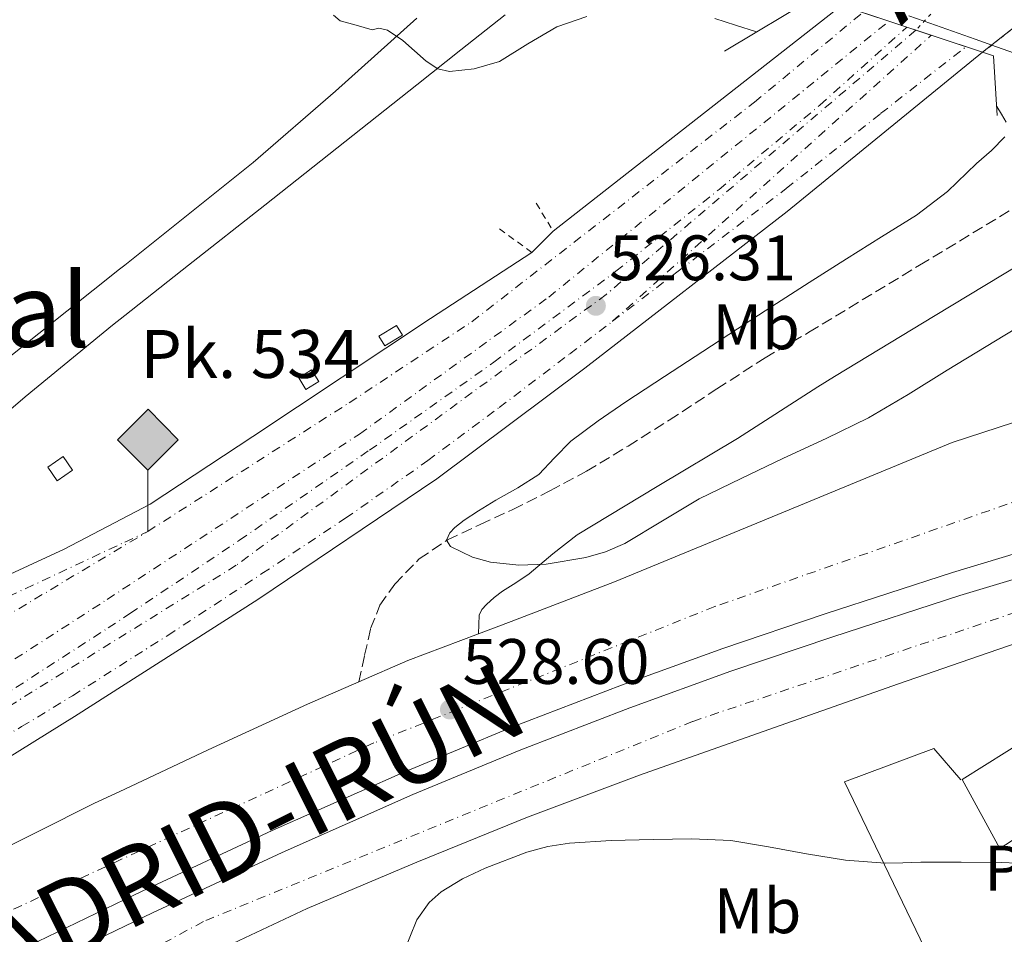
# Model space of a CAD drawing. Units: metres. Extents: x 566337 to 569776, y 4747259 to 4749606.
# Drawn here: x 566491 to 566645, y 4748176 to 4748319 of the extents above; entities that cross this region are included whole.
import ezdxf
from ezdxf.enums import TextEntityAlignment as Align

# ---------------------------------------------------------------- set-up
doc = ezdxf.new("R2010")
doc.units = ezdxf.units.M
doc.header["$MEASUREMENT"] = 0
for name, pattern in [('DGN Style 2', [1.7399219301090239, 1.043953158065414, -0.6959687720436097]), ('DGN Style 3', [2.435890702152634, 1.739921930109024, -0.6959687720436097]), ('DGN Style 4', [2.7856150101045474, 1.391937544087219, -0.6959687720436097, 0.001739921930109024, -0.6959687720436097]), ('DGN Style 5', [1.217945351076317, 0.5219765790327072, -0.6959687720436097])]:
    doc.linetypes.add(name, pattern=pattern)
for name, color, linetype, lineweight in [('Autopista', 135, 'Continuous', 0), ('autovía', 7, 'DGN Style 4', 0), ('Camino', 7, 'DGN Style 3', 0), ('Caseta-cabaña', 1, 'Continuous', 0), ('Cota de punto acotado terreno', 7, 'Continuous', 0), ('Curva de nivel intermedia', 30, 'Continuous', 0), ('Edificio', 1, 'Continuous', 13), ('Eje de carretera', 7, 'DGN Style 4', 0), ('Eje ferrocarril doble vía', 7, 'DGN Style 4', 0), ('Eje ferrocarril dos vías no visto', 7, 'DGN Style 5', 0), ('Etiqueta de uso rústico', 92, 'Continuous', 0), ('Ferrocarril trazado no visto', 7, 'DGN Style 5', 0), ('Ferrocarril vía ancha', 7, 'DGN Style 4', 0), ('Hito kilométrico ferrocarril', 7, 'Continuous', 0), ('Línea de asfalto', 7, 'Continuous', 13), ('Línea de pavimento', 1, 'Continuous', 0), ('Línea superior del balasto(superficie)', 7, 'Continuous', 0), ('Margen derecho', 7, 'Continuous', 0), ('Pavimento', 7, 'Continuous', 0), ('Pontón-alcantarilla (pasos de agua)', 1, 'DGN Style 2', 0), ('Puente', 1, 'Continuous', 0), ('Punto acotado terreno (símbolo)', 7, 'Continuous', 0), ('Texto de Línea de Ferrocarril', 7, 'Continuous', 0), ('Texto de Punto Kilométrico Ferrocarril', 7, 'Continuous', 0), ('Texto de Área (paraje) menor', 7, 'Continuous', 0), ('Traza Ferrocarril', 8, 'Continuous', 0), ('Traza Ferrocarril no vista', 8, 'Continuous', 0)]:
    doc.layers.add(name, color=color, linetype=linetype, lineweight=lineweight)
doc.styles.add('Style-Arial', font='arial.ttf')

# ---------------------------------------------------------------- blocks, each defined once
blk = doc.blocks.new('5PATER')
at = {"layer": 'Punto acotado terreno (símbolo)', "linetype": 'Continuous', "lineweight": 0}
h = blk.add_hatch(color=51, dxfattribs=at)
edge = h.paths.add_edge_path()
edge.add_ellipse((0, 0), major_axis=(-0.1095731443231308, -0.1110710700762829), ratio=0.9994222409660317, start_angle=0, end_angle=360)
blk = doc.blocks.new('5HITFE')
at = {"layer": 'Edificio', "linetype": 'Continuous', "lineweight": 0}
blk.add_hatch(color=2, dxfattribs=at).paths.add_polyline_path([(0, 0.9550000000000001), (-0.475, 1.43), (0, 1.905), (0.005, 1.91), (0.475, 1.43)])
at = {"layer": 'Edificio', "color": 4, "linetype": 'Continuous', "lineweight": 0}
blk.add_line((0, 0.9550000000000001), (-0.475, 1.43), dxfattribs=at)
at = {"layer": 'Edificio', "color": 7, "linetype": 'Continuous', "lineweight": 0}
blk.add_line((0, 0.9550000000000001), (0, 0), dxfattribs=at)
at = {"layer": 'Edificio', "color": 7, "linetype": 'Continuous', "lineweight": 0, "flags": 128}
blk.add_lwpolyline([(0, 0.9550000000000001), (0.475, 1.43), (0.005, 1.91), (0, 1.905), (-0.475, 1.43), (0, 0.9550000000000001)], close=True, dxfattribs=at)

msp = doc.modelspace()

# ---------------------------------------------------------------- linework, layer by layer
at = {"layer": 'Autopista', "color": 135, "linetype": 'Continuous', "lineweight": 0}
for points in [[(566485.3500000027, 4748187.590000001, 529.4900000000052), (566502.9800000016, 4748196.430000001, 529.3699999999953), (566507.8099999995, 4748198.710000001, 529.3399999999965), (566520.8299999972, 4748204.84, 529.25), (566536.3399999993, 4748211.980000001, 529.070000000007), (566544.339999999, 4748215.439999999, 528.9700000000012), (566552.0100000025, 4748218.76, 528.8800000000047), (566563.0499999997, 4748222.96, 528.8099999999977), (566568.1499999982, 4748224.9, 528.779999999999), (566584.2800000017, 4748231.050000002, 528.7200000000012), (566610.6599999992, 4748241.930000001, 528.679999999993), (566637.030000002, 4748252.810000001, 528.6399999999994), (566658.5700000002, 4748259.869999999, 527.8000000000029)], [(566657.0700000004, 4748238.550000001, 527.8300000000017), (566637.0599999988, 4748232.52, 528.0599999999977), (566617.1700000024, 4748226.08, 528.279999999999), (566601.22, 4748220.67, 528.429999999993), (566585.3799999993, 4748214.949999999, 528.5500000000029), (566568.2600000021, 4748208.349999999, 528.5399999999936), (566551.3099999983, 4748201.300000001, 528.5200000000041), (566530.8299999974, 4748192.210000001, 528.7299999999959), (566510.5199999985, 4748182.76, 528.9199999999983), (566507.8099999995, 4748181.460000002, 528.9199999999983), (566488.1299999988, 4748171.990000002, 528.929999999993)], [(566489.8000000007, 4748168.609999999, 528.929999999993), (566507.8099999995, 4748177.270000001, 528.9199999999983), (566512.1299999978, 4748179.350000001, 528.9199999999983), (566532.3899999998, 4748188.770000001, 528.7299999999959), (566552.8000000014, 4748197.83, 528.5200000000041), (566569.6599999992, 4748204.84, 528.5399999999936), (566586.7000000002, 4748211.410000001, 528.5500000000029), (566602.4699999995, 4748217.11, 528.429999999993), (566618.3599999994, 4748222.499999999, 528.279999999999), (566638.190000002, 4748228.91, 528.0599999999977), (566658.1299999999, 4748234.930000001, 527.8300000000017)], [(566653.670000003, 4748223.78, 526.8399999999965), (566641.1499999992, 4748219.449999998, 527.3999999999943), (566628.6299999999, 4748215.13, 527.9700000000012), (566608.3999999993, 4748208.009999999, 528.1499999999943), (566588.170000001, 4748200.890000001, 528.3399999999965), (566570.710000002, 4748194.32, 528.429999999993), (566553.4200000028, 4748187.290000001, 528.4799999999959), (566536.3000000013, 4748180.04, 528.6199999999953), (566519.4999999994, 4748172.140000001, 528.7599999999948), (566508.6299999999, 4748166.230000001, 528.7899999999936), (566507.8099999995, 4748165.75, 528.7899999999936), (566507.3999999982, 4748165.520000001, 528.779999999999), (566472.7399999973, 4748145.33, 529.8000000000029)]]:
    msp.add_polyline3d(points, dxfattribs=at)
at = {"layer": 'autovía', "color": 7, "linetype": 'DGN Style 4', "lineweight": 0}
for points in [[(566713.6490924843, 4748266.999682435, 532.7198999999965), (566599.9699999979, 4748227.220000001, 528.5399999999937), (566546.7100000001, 4748205.91, 528.7200000000012), (566472.5799999981, 4748171.699999999, 529.2700000000042), (566396.230000001, 4748128.180000001, 529.5899999999966), (566350.8099999976, 4748102.800000002, 529.8099999999977)], [(566473.1900000006, 4748152.74, 528.9600000000065), (566520.449999999, 4748178.189999999, 528.800000000003), (566596.5100000021, 4748209.279999999, 528.3699999999953), (566663.980000001, 4748232.070000002, 527.2100000000065), (566719.3591581801, 4748246.539780046, 526.5399999999937)]]:
    msp.add_polyline3d(points, dxfattribs=at)
at = {"layer": 'Camino', "color": 7, "linetype": 'DGN Style 3', "lineweight": 0}
msp.add_polyline3d([(566544.3399999986, 4748215.439999999, 528.9700000000012), (566545.2699999984, 4748219.61, 529.4600000000064), (566546.1999999982, 4748223.780000002, 529.9400000000024), (566547.6499999989, 4748227.400000002, 530.0399999999937), (566549.9800000001, 4748230.700000001, 529.9199999999984), (566553.7899999989, 4748234.65, 529.9400000000024), (566558.219999999, 4748237.640000002, 529.9499999999971), (566563.3199999997, 4748240.02, 530.0200000000041), (566568.4099999992, 4748242.390000001, 530.1600000000036), (566574.1999999983, 4748245.290000002, 530.4100000000036), (566579.9099999992, 4748248.360000002, 530.7200000000012), (566586.3999999979, 4748252.270000001, 531.1199999999953), (566592.8099999984, 4748256.310000001, 531.5399999999936), (566600.2800000006, 4748261.210000001, 532.0700000000071), (566607.7899999986, 4748266.040000001, 532.6100000000006), (566614.6499999984, 4748270.040000003, 533.1000000000058), (566631.9200000019, 4748280.51, 533.9600000000066), (566649.1799999997, 4748290.980000001, 534.8099999999977)], dxfattribs=at)
at = {"layer": 'Caseta-cabaña', "color": 1, "linetype": 'Continuous', "lineweight": 0, "flags": 128}
for points, elevation in [([(566551.1900000004, 4748269.58), (566548.4299999997, 4748267.92), (566547.5, 4748269.460000001), (566550.2599999999, 4748271.119999999), (566551.1900000004, 4748269.58)], 529.3399999999965), ([(566538.0999999996, 4748262.34), (566536.0999999996, 4748261.109999999), (566534.9800000004, 4748262.939999999), (566536.9800000004, 4748264.16), (566538.0999999996, 4748262.34)], 529.1199999999955)]:
    msp.add_lwpolyline(points, close=True, dxfattribs=dict(at, elevation=elevation))
for points, elevation in [([(566548.4299999997, 4748267.92), (566547.5, 4748269.460000001), (566550.2599999999, 4748271.119999999), (566551.1900000004, 4748269.58), (566548.4299999997, 4748267.92)], 529.3399999999965), ([(566536.0999999996, 4748261.109999999), (566534.9800000004, 4748262.939999999), (566536.9800000004, 4748264.16), (566538.0999999996, 4748262.34), (566536.0999999996, 4748261.109999999)], 529.1199999999955)]:
    msp.add_lwpolyline(points, dxfattribs=dict(at, elevation=elevation))
at = {"layer": 'Caseta-cabaña', "color": 1, "linetype": 'Continuous', "lineweight": 0}
msp.add_polyline3d([(566499.6500000004, 4748248.51, 526.8300000000017), (566497.2400000002, 4748246.859999999, 527.2700000000041), (566495.7800000003, 4748248.980000001, 527.2700000000041), (566498.2000000002, 4748250.640000001, 526.8300000000017)], close=True, dxfattribs=at)
msp.add_polyline3d([(566497.2400000002, 4748246.859999999, 527.2700000000041), (566495.7800000003, 4748248.980000001, 527.2700000000041), (566498.2000000002, 4748250.640000001, 526.8300000000017), (566499.6500000004, 4748248.51, 526.8300000000017), (566497.2400000002, 4748246.859999999, 527.2700000000041)], dxfattribs=at)
at = {"layer": 'Curva de nivel intermedia', "color": 30, "linetype": 'Continuous', "lineweight": 0, "flags": 128}
for points, elevation in [([(566540.4100000013, 4748319.560000001), (566541.4500000007, 4748318.689999999), (566543.9600000008, 4748318), (566546.4599999997, 4748317.31), (566547.47, 4748317.569999999), (566548.8400000002, 4748317.23), (566551.2400000008, 4748315.609999998), (566554.8600000017, 4748312.390000001), (566556.6900000002, 4748311.199999999), (566558.5300000019, 4748310.77), (566562.3800000009, 4748311.17), (566566.3200000017, 4748312.359999998), (566570.7600000006, 4748315.119999999), (566575.2700000012, 4748317.730000001), (566579.9900000019, 4748319.349999999)], 530.0000000000002), ([(566599.9400000009, 4748319.06), (566603.1600000019, 4748318.029999999), (566606.4499999997, 4748316.970000001)], 530.0000000000002), ([(566643.9699999995, 4748305.309999999), (566644.7000000004, 4748304.100000001), (566645.4600000004, 4748302.869999998)], 530.0000000000002), ([(566645.2600000014, 4748300.57), (566643.1700000016, 4748298.439999999), (566640.8200000002, 4748296.390000001), (566636.3000000007, 4748292.01), (566631.4700000003, 4748288.359999999), (566625.9900000021, 4748284.939999999), (566620.5100000014, 4748281.520000001), (566614.6900000009, 4748277.820000002), (566608.8800000016, 4748274.079999999), (566603.4900000005, 4748270.57), (566598.1000000014, 4748267.060000001), (566592.0900000009, 4748263.140000001), (566586.0800000007, 4748259.199999999), (566581.7199999997, 4748256.2), (566577.4600000017, 4748253.039999999), (566574.9300000014, 4748250.46), (566572.4600000016, 4748247.809999999), (566569.2000000004, 4748245.76), (566565.7800000006, 4748243.83), (566563.0700000017, 4748242.140000001), (566560.8099999996, 4748240.679999999), (566559.35, 4748239.55), (566558.5499999998, 4748238.720000001), (566558.0500000013, 4748237.560000001), (566558.7000000018, 4748236.579999999), (566562.1200000016, 4748234.91), (566564.9400000002, 4748234.149999999), (566569.3300000001, 4748233.66), (566573.6300000006, 4748233.84), (566579.820000002, 4748234.869999999), (566582.890000001, 4748235.769999998), (566585.9000000019, 4748237.039999999), (566591.7700000014, 4748240.609999999), (566597.5200000004, 4748244.039999999), (566604.0900000016, 4748247.199999999), (566610.6699999998, 4748250.359999999), (566617.3399999996, 4748253.46), (566623.9400000002, 4748256.71), (566630.1400000005, 4748260.33), (566636.2400000002, 4748264.130000001), (566642.3300000011, 4748267.82), (566648.4199999997, 4748271.509999999)], 530.0000000000002), ([(566551.2499999999, 4748172.880000002), (566553.42, 4748178.279999999), (566555.3400000001, 4748180.999999999), (566557.230000001, 4748182.649999999), (566560.5400000013, 4748184.660000001), (566564.0900000008, 4748186.33), (566570.5800000018, 4748188.869999999), (566573.8699999999, 4748189.75), (566577.2500000016, 4748190.26), (566583.7900000017, 4748190.680000001), (566590.3300000018, 4748190.850000001), (566596.3800000002, 4748190.92), (566602.4300000009, 4748190.66), (566608.3600000008, 4748189.699999999), (566614.2700000006, 4748188.599999999), (566620.3800000016, 4748187.59), (566626.5300000006, 4748187.119999999), (566629.3300000012, 4748187.2), (566632.140000001, 4748187.279999998), (566638.4400000019, 4748187.27), (566644.7499999995, 4748187.249999999), (566649.4300000002, 4748187.01)], 530.0000000000001)]:
    msp.add_lwpolyline(points, dxfattribs=dict(at, elevation=elevation))
at = {"layer": 'Edificio', "color": 1, "linetype": 'Continuous', "lineweight": 13}
msp.add_polyline3d([(566662.3499999996, 4748201.01, 529.7899999999936), (566644.4400000004, 4748189.439999999, 529.9499999999971), (566638.5899999999, 4748200.210000001, 529.7100000000064), (566655.9900000002, 4748211.109999999, 529.6199999999953)], close=True, dxfattribs=at)
at = {"layer": 'Edificio', "color": 51, "linetype": 'Continuous', "lineweight": 13}
msp.add_polyline3d([(566662.3499999996, 4748201.01, 529.7899999999936), (566644.4400000004, 4748189.439999999, 529.9499999999971), (566638.5899999999, 4748200.210000001, 529.7100000000064), (566655.9900000002, 4748211.109999999, 529.6199999999953), (566662.3499999996, 4748201.01, 529.7899999999936)], dxfattribs=at)
at = {"layer": 'Eje de carretera', "color": 7, "linetype": 'DGN Style 4', "lineweight": 0, "extrusion": (-0.2861822611522054, 0.551899659248992, 0.783266544365746), "elevation": 2458754.050078502, "flags": 128}
msp.add_lwpolyline([(-2688841.489842167, -3096943.472584025), (-2688807.930976933, -3096945.055698252), (-2688705.253272398, -3096943.913642672)], dxfattribs=at)
at = {"layer": 'Eje ferrocarril doble vía', "color": 7, "linetype": 'DGN Style 4', "lineweight": 0}
msp.add_polyline3d([(566631.359999999, 4748317.230000001, 532.1300000000047), (566583.0000000009, 4748275.949999999, 526.070000000007), (566525.1999999991, 4748233.65, 526.0599999999977), (566474.8599999985, 4748202.390000001, 526.5200000000041), (566442.6846222532, 4748184.020731328, 526.641499999998), (566408.6499999979, 4748164.590000001, 526.7700000000041), (566350.5599999978, 4748128.3, 527.8000000000029)], dxfattribs=at)
at = {"layer": 'Eje ferrocarril dos vías no visto', "color": 7, "linetype": 'DGN Style 5', "lineweight": 0, "extrusion": (0.2427816846997848, -0.2543858907285504, 0.9361329350966007), "elevation": -1069839.047402814, "flags": 128}
msp.add_lwpolyline([(3688226.502922775, 2849578.986186714), (3688224.542749957, 2849578.861060989), (3688217.714627343, 2849578.425652664), (3688215.804728802, 2849578.303872657), (3688215.801959776, 2849578.303682753)], dxfattribs=at)
at = {"layer": 'Ferrocarril trazado no visto', "color": 7, "linetype": 'DGN Style 5', "lineweight": 0, "elevation": 525.4499999999971, "flags": 128}
msp.add_lwpolyline([(566641.7700000006, 4748313.779999999), (566643.2130937037, 4748314.915982227), (566648.8194229406, 4748319.329202496), (566650.5100000025, 4748320.66)], dxfattribs=at)
at = {"layer": 'Ferrocarril vía ancha', "color": 7, "linetype": 'DGN Style 4', "lineweight": 0, "elevation": 526.6000000000058, "flags": 128}
msp.add_lwpolyline([(566583.9499999987, 4748271.74), (566583.9794306837, 4748271.766421402), (566633.7300000007, 4748316.430000001)], dxfattribs=at)
at = {"layer": 'Ferrocarril vía ancha', "color": 7, "linetype": 'DGN Style 4', "lineweight": 0, "extrusion": (-0.3099905284451031, 0.5479674089292532, 0.7769411760395291), "elevation": 2426675.99940777, "flags": 128}
msp.add_lwpolyline([(-2830954.777049005, -2993865.12509199), (-2830989.6317886, -2993865.299813532), (-2831027.272628759, -2993866.506980554)], dxfattribs=at)
at = {"layer": 'Ferrocarril vía ancha', "color": 7, "linetype": 'DGN Style 4', "lineweight": 0}
for points in [[(566350.4200000014, 4748142.730000001, 528.8600000000006), (566372.6799999994, 4748157.359999999, 528.7599999999948), (566404.4999999994, 4748183.67, 528.7899999999936), (566434.2499999997, 4748202.470000001, 528.5200000000041), (566449.5699999996, 4748211.310000001, 528.2299999999959), (566476.6099999986, 4748222.66, 527.9900000000052), (566507.8099999995, 4748237.260000001, 527.3500000000058), (566511.4100000004, 4748238.939999999, 527.2700000000041), (566542.8700000005, 4748259.04, 527.6900000000023), (566562.0100000026, 4748271.7, 527.9799999999959), (566606.1299999984, 4748305.980000001, 527.6199999999953), (566622.9999999995, 4748319.939999999, 527.6399999999994)], [(566350.5399999999, 4748130.990000002, 527.3800000000047), (566424.0599999995, 4748176.27, 526.8399999999965), (566464.010000001, 4748201.830000001, 526.9499999999971), (566505.0700000013, 4748228.32, 526.2899999999936), (566544.460000002, 4748254.149999999, 526.3999999999943), (566574.010000001, 4748275.529999999, 526.179999999993), (566627.1400000014, 4748318.63, 526.179999999993)], [(566350.589999999, 4748125.28, 528.4100000000036), (566376.3200000004, 4748141.689999999, 528.1000000000058), (566397.32, 4748155.199999998, 527.9499999999971), (566418.3199999996, 4748168.699999998, 527.8000000000029), (566437.589999999, 4748180.829999999, 527.7200000000012), (566442.6846222532, 4748184.020731328, 527.7014999999956), (566456.9099999999, 4748192.930000001, 527.6499999999943), (566481.1100000002, 4748208.319999999, 527.5399999999936), (566505.2300000001, 4748223.859999998, 527.3800000000047), (566508.6299999999, 4748226.130000002, 527.3399999999965), (566525.7399999979, 4748237.570000002, 527.1499999999943), (566546.0199999999, 4748251.630000001, 526.8699999999953), (566565.4200000013, 4748265.37, 526.529999999999), (566584.510000002, 4748279.579999999, 526.2299999999959), (566600.6099999998, 4748292.34, 526.2899999999936), (566616.3500000021, 4748305.519999999, 526.3999999999943), (566629.9200000019, 4748317.680000001, 526.3500000000058)], [(566432.1299999985, 4748177.390000002, 527.75), (566461.2899999986, 4748191.27, 527.4900000000052), (566483.6700000018, 4748203.790000001, 527.2599999999948), (566491.7100000017, 4748208.449999999, 527.1300000000047), (566499.66, 4748213.279999999, 526.9900000000052), (566514.5199999994, 4748222.710000002, 526.7899999999936), (566529.2399999981, 4748232.350000001, 526.6699999999983), (566542.3000000005, 4748241.020000001, 526.8399999999965), (566555.1400000016, 4748249.999999999, 527), (566566.2600000016, 4748258.290000001, 526.8399999999965), (566577.3000000012, 4748266.67, 526.6699999999983), (566583.9794306837, 4748271.766421402, 526.602899999998), (566594.2199999993, 4748279.579999999, 526.5), (566611.1099999984, 4748292.51, 526.3800000000047), (566625.8500000016, 4748304.210000001, 526.3999999999943), (566639.1599999999, 4748314.640000001, 526.4100000000036)]]:
    msp.add_polyline3d(points, dxfattribs=at)
at = {"layer": 'Línea de asfalto', "color": 7, "linetype": 'Continuous', "lineweight": 13, "extrusion": (-0.03261204969452149, 0.1022934278284894, 0.9942195476039585), "elevation": 467760.9735696249, "flags": 128}
msp.add_lwpolyline([(-1982048.815208015, -4326580.337041506), (-1982037.021081124, -4326579.685066958), (-1982028.705028455, -4326578.846813969)], dxfattribs=at)
at = {"layer": 'Línea de asfalto', "color": 7, "linetype": 'Continuous', "lineweight": 13}
for points in [[(566567.190000001, 4748319.65, 530.8899999999994), (566560.3099999989, 4748314.16, 530.0899999999965), (566553.4299999991, 4748308.670000001, 529.3500000000058), (566529.6600000003, 4748289.900000002, 527.1300000000047), (566517.7600000022, 4748280.520000001, 526.3899999999994), (566507.8099999991, 4748272.670000001, 526.1100000000006), (566505.8799999978, 4748271.140000002, 526.0599999999977), (566492.2800000012, 4748259.990000002, 526.0899999999966), (566472.2399999984, 4748242.770000001, 526.3999999999943), (566451.9899999975, 4748225.760000002, 526.6000000000058), (566445.9799999994, 4748221.210000004, 526.5899999999967), (566436.5200000001, 4748215.01, 526.570000000007), (566426.6499999973, 4748209.380000002, 526.570000000007), (566414.440000001, 4748203.390000002, 526.6199999999953), (566408.1800000003, 4748200.800000001, 526.6699999999983), (566401.780000001, 4748198.53, 526.7299999999962), (566397.3299999984, 4748197.190000001, 526.7899999999937), (566383.9100000006, 4748192.760000001, 527.1399999999995), (566370.4799999995, 4748188.330000001, 527.4900000000054)], [(566414.8000000009, 4748213.480000001, 527.800000000003), (566421.9400000002, 4748216.070000002, 527.4999999999999), (566427.6700000011, 4748218.560000001, 527.3800000000048), (566435.8599999985, 4748223.11, 527.2299999999959), (566443.4800000004, 4748228.550000001, 527.080000000002), (566464.7999999997, 4748245.930000001, 526.2100000000065), (566475.4300000002, 4748254.650000001, 525.8399999999966), (566486.100000001, 4748263.300000001, 525.8000000000029), (566506.9999999999, 4748279.890000001, 526.9700000000012), (566507.8099999991, 4748280.540000001, 527.0399999999936), (566527.8599999986, 4748296.540000003, 528.7400000000052), (566540.7100000009, 4748307.720000001, 529.8399999999965), (566553.3999999978, 4748319.100000001, 530.8600000000006)], [(566652.559999997, 4748311.480000001, 534.0299999999991), (566651.0300000005, 4748312.150000001, 534.0200000000042), (566643.2130937031, 4748314.915982227, 533.9823999999935), (566640.6299999979, 4748315.83, 533.9700000000012), (566632.6648216078, 4748318.633130089, 533.9239999999991), (566630.23, 4748319.490000002, 533.9100000000036)], [(566710.9600000001, 4748276.62, 526.1000000000059), (566680.1200000013, 4748266.930000001, 526.9499999999971), (566658.5699999997, 4748259.87, 527.800000000003), (566637.0300000015, 4748252.810000001, 528.6399999999995), (566610.6599999986, 4748241.930000001, 528.6799999999931), (566584.2800000012, 4748231.050000002, 528.7200000000012), (566568.1499999977, 4748224.9, 528.779999999999), (566563.0499999992, 4748222.960000001, 528.8099999999977)], [(566350.8700000002, 4748096.4, 529.6600000000036), (566355.8999999971, 4748099.230000002, 529.6100000000006), (566379.5199999985, 4748112.220000001, 529.3500000000058), (566399.899999999, 4748124.040000003, 529.1999999999972), (566420.2800000015, 4748135.86, 529.0800000000019), (566442.9999999999, 4748148.550000002, 529), (566465.9599999997, 4748160.810000001, 528.9400000000024), (566488.1299999983, 4748171.990000002, 528.929999999993), (566507.8099999991, 4748181.460000002, 528.9199999999984), (566510.519999998, 4748182.760000001, 528.9199999999984), (566530.8299999969, 4748192.210000001, 528.729999999996), (566551.3099999978, 4748201.300000002, 528.5200000000042), (566568.2600000016, 4748208.350000001, 528.5399999999937), (566585.3799999988, 4748214.949999999, 528.5500000000029), (566601.2199999995, 4748220.67, 528.4299999999931), (566617.1700000019, 4748226.080000001, 528.279999999999), (566637.0599999983, 4748232.520000001, 528.0599999999977), (566657.07, 4748238.550000001, 527.8300000000017), (566679.5100000012, 4748244.880000001, 527.5700000000072), (566701.969999998, 4748251.140000002, 527.3000000000029), (566716.9200000013, 4748255.290000003, 527.1499999999941)], [(566350.9100000004, 4748092.090000001, 529.6799999999931), (566357.739999999, 4748095.930000001, 529.6100000000006), (566382.079999998, 4748109.630000004, 529.3500000000058), (566402.4899999973, 4748121.480000001, 529.1999999999972), (566422.1400000012, 4748132.580000001, 529.0800000000019), (566444.7999999992, 4748145.240000002, 529), (566467.6900000019, 4748157.460000001, 528.9400000000024), (566489.8000000002, 4748168.61, 528.929999999993), (566507.8099999991, 4748177.270000001, 528.9199999999984), (566512.1299999973, 4748179.350000001, 528.9199999999984), (566532.3899999993, 4748188.770000001, 528.729999999996), (566552.800000001, 4748197.83, 528.5200000000042), (566569.6599999986, 4748204.84, 528.5399999999937), (566586.6999999997, 4748211.410000001, 528.5500000000029), (566602.4699999989, 4748217.110000002, 528.4299999999931), (566618.3599999989, 4748222.5, 528.279999999999), (566638.1900000017, 4748228.91, 528.0599999999977), (566658.1299999994, 4748234.930000001, 527.8300000000017), (566680.5300000004, 4748241.250000001, 527.5700000000072), (566702.9800000006, 4748247.500000001, 527.3000000000029), (566717.9299999995, 4748251.650000001, 527.1499999999941)], [(566507.3999999977, 4748165.520000001, 528.779999999999), (566507.8099999991, 4748165.750000001, 528.7899999999936), (566508.6299999993, 4748166.230000001, 528.7899999999936), (566519.499999999, 4748172.140000002, 528.7599999999948), (566536.3000000009, 4748180.040000001, 528.6199999999953), (566553.4200000024, 4748187.290000002, 528.4799999999959), (566570.7100000015, 4748194.320000002, 528.4299999999931), (566588.1700000004, 4748200.890000001, 528.3399999999965), (566608.3999999989, 4748208.01, 528.1499999999943), (566628.6299999994, 4748215.130000001, 527.9700000000012), (566641.1499999987, 4748219.449999999, 527.3999999999943), (566653.6700000024, 4748223.780000002, 526.8399999999966), (566669.3099999975, 4748228.780000002, 526.570000000007), (566685.1399999993, 4748233.2, 526.529999999999), (566699.620000001, 4748236.980000002, 526.3300000000019), (566714.1299999973, 4748240.640000001, 526.1199999999955), (566720.5599999981, 4748242.240000002, 526.0299999999991)], [(566544.3399999986, 4748215.439999999, 528.9700000000012), (566536.3399999988, 4748211.980000001, 529.070000000007), (566520.8299999967, 4748204.84, 529.25), (566507.8099999991, 4748198.710000001, 529.3399999999966), (566502.980000001, 4748196.430000002, 529.3699999999953), (566485.3500000021, 4748187.590000001, 529.4900000000052), (566466.5399999986, 4748177.310000001, 529.6499999999943), (566448.0399999982, 4748166.490000002, 529.8099999999977), (566434.3599999987, 4748158.170000002, 529.9199999999984), (566420.6700000004, 4748149.87, 530), (566400.8400000001, 4748138.12, 530.0500000000029), (566381.0499999997, 4748126.310000001, 530.0200000000041), (566353.3799999983, 4748109.540000001, 529.9400000000024), (566350.7600000007, 4748107.949999999, 529.9400000000024)]]:
    msp.add_polyline3d(points, dxfattribs=at)
at = {"layer": 'Línea de pavimento', "color": 1, "linetype": 'Continuous', "lineweight": 0}
msp.add_polyline3d([(566643.7100000001, 4748151.300000001, 532.429999999993), (566636.1699999999, 4748166.66, 531.6499999999943), (566620.2199999997, 4748199.84, 527.6999999999971), (566634.1699999999, 4748205.029999999, 526.9600000000064), (566638.3499999996, 4748200.119999999, 527.4600000000064)], dxfattribs=at)
at = {"layer": 'Línea superior del balasto(superficie)', "color": 7, "linetype": 'Continuous', "lineweight": 0, "extrusion": (0.01625248902134437, 0.01270334361556172, 0.9997872181927493), "elevation": 70054.30380723513, "flags": 128}
msp.add_lwpolyline([(3392173.044962937, -3369846.544768701), (3392173.044962937, -3369789.341233845)], dxfattribs=at)
at = {"layer": 'Línea superior del balasto(superficie)', "color": 7, "linetype": 'Continuous', "lineweight": 0, "extrusion": (0.03897754529372663, 0.03933188660767681, 0.9984656997908123), "elevation": 209368.9833896165, "flags": 128}
msp.add_lwpolyline([(2939880.910280282, -3765699.223107478), (2939880.910280281, -3765694.527737416)], dxfattribs=at)
at = {"layer": 'Línea superior del balasto(superficie)', "color": 7, "linetype": 'Continuous', "lineweight": 0}
for points in [[(566350.6400000005, 4748120.159999999, 529.7700000000041), (566387.8899999998, 4748143.369999999, 526.8600000000006), (566416.0399999997, 4748160.180000001, 526.7599999999948), (566449.4600000001, 4748179.890000001, 527.0800000000017), (566472.3799999997, 4748192.92, 526.2100000000064), (566499.9499999983, 4748210.040000001, 526.7599999999948), (566528.6000000011, 4748228.290000001, 525.9900000000052), (566556.5300000019, 4748247.140000001, 525.5599999999977), (566579.6599999993, 4748264.460000001, 525.5599999999977), (566611.2300000013, 4748288.92, 525.4499999999971), (566641.7700000006, 4748313.779999999, 525.4499999999971)], [(566571.3999999982, 4748282.529999999, 527.320000000007), (566555.5399999997, 4748272.220000001, 526.9700000000012), (566527.820000001, 4748253.77, 526.2100000000064), (566511.7899999982, 4748243.199999999, 526.2100000000064), (566498.3700000005, 4748236.179999999, 526.429999999993), (566455.4699999982, 4748216.33, 526.9700000000012), (566442.6999999987, 4748209.470000001, 525.9900000000052), (566428.6900000008, 4748201.439999999, 525.7700000000041), (566413.9099999996, 4748192.65, 526.5399999999936), (566399.9899999988, 4748183.470000001, 526.7599999999948), (566369.9600000014, 4748158.720000001, 527.5200000000041), (566350.3999999991, 4748145.210000001, 526.8300000000017)]]:
    msp.add_polyline3d(points, dxfattribs=at)
at = {"layer": 'Margen derecho', "color": 7, "linetype": 'Continuous', "lineweight": 0}
msp.add_polyline3d([(566650.1200000007, 4748282.180000001, 533.9600000000066), (566634.3799999984, 4748272.650000001, 533.8300000000017), (566618.6299999993, 4748263.12, 533.6900000000023), (566616.0599999988, 4748261.510000001, 533.4400000000024), (566603.469999998, 4748253.480000002, 532.1799999999931), (566590.9399999998, 4748245.970000002, 531.4100000000036), (566578.4400000006, 4748238.41, 530.6100000000006), (566574.6599999988, 4748235.420000002, 530.1999999999972), (566570.9499999983, 4748232.310000001, 529.779999999999), (566568.8799999986, 4748230.940000001, 529.6000000000058), (566566.7899999988, 4748229.59, 529.4900000000052), (566565.5199999991, 4748228.610000002, 529.479999999996), (566564.300000001, 4748227.529999999, 529.4700000000012), (566563.5599999989, 4748226.760000001, 529.5000000000001), (566563.1799999989, 4748225.859999999, 529.4299999999931), (566563.1200000008, 4748224.410000001, 529.1199999999953), (566563.0499999992, 4748222.960000001, 528.8099999999977)], dxfattribs=at)
at = {"layer": 'Pontón-alcantarilla (pasos de agua)', "color": 1, "linetype": 'DGN Style 2', "lineweight": 0, "extrusion": (-0.08646080905704658, 0.1424638331244556, 0.9860165235677788), "elevation": 627992.1873019105, "flags": 128}
msp.add_lwpolyline([(-2947879.870299451, -3712532.0439576), (-2947879.870299451, -3712526.883366547)], dxfattribs=at)
at = {"layer": 'Pontón-alcantarilla (pasos de agua)', "color": 1, "linetype": 'DGN Style 2', "lineweight": 0, "extrusion": (-0.1868123091854126, 0.1345192882846167, 0.9731421901326723), "elevation": 533406.2322971676, "flags": 128}
msp.add_lwpolyline([(-4184326.966945415, -2252570.984254983), (-4184326.966945415, -2252577.543629954)], dxfattribs=at)
at = {"layer": 'Puente', "color": 1, "linetype": 'Continuous', "lineweight": 0, "extrusion": (-0.2066830866124748, -0.4927883233734688, 0.8452465735246171), "elevation": -2456576.188110695, "flags": 128}
msp.add_lwpolyline([(-1314020.397615485, 3886657.545410311), (-1314010.669448241, 3886673.264664813), (-1314006.271788929, 3886673.676359573)], dxfattribs=at)
at = {"layer": 'Puente', "color": 1, "linetype": 'Continuous', "lineweight": 0, "extrusion": (-0.295543199268523, -0.8135679578976694, 0.5007608164067371), "elevation": -4030274.884541716, "flags": 128}
msp.add_lwpolyline([(-1088685.177729926, 2332222.171154151), (-1088672.959200535, 2332222.859243152), (-1088661.997938372, 2332223.476628582)], dxfattribs=at)
at = {"layer": 'Puente', "color": 1, "linetype": 'Continuous', "lineweight": 0, "extrusion": (-0.1901837037381538, -0.431297959744328, 0.8819366353388536), "elevation": -2155231.754886166, "flags": 128}
msp.add_lwpolyline([(-1397338.155731397, 4033607.454491314), (-1397336.36111602, 4033607.645424946), (-1397332.083247751, 4033598.247247299)], dxfattribs=at)
at = {"layer": 'Traza Ferrocarril', "color": 8, "linetype": 'Continuous', "lineweight": 0}
msp.add_polyline3d([(566455.4699999982, 4748216.33, 526.9700000000012), (566498.3700000005, 4748236.179999999, 526.429999999993), (566511.7899999982, 4748243.199999999, 526.2100000000064), (566527.820000001, 4748253.77, 526.2100000000064), (566555.5399999997, 4748272.220000001, 526.9700000000012), (566571.3999999982, 4748282.529999999, 526.429999999993), (566574.6999999996, 4748285.86, 526.429999999993), (566619.7600000007, 4748321.08, 525.8800000000047), (566641.7700000006, 4748313.779999999, 525.4499999999971), (566611.2300000013, 4748288.92, 525.4499999999971), (566579.6599999993, 4748264.460000001, 525.5599999999977), (566556.5300000019, 4748247.140000001, 525.5599999999977), (566528.6000000011, 4748228.290000001, 525.9900000000052), (566499.9499999983, 4748210.040000001, 526.7599999999948), (566472.3799999997, 4748192.92, 526.2100000000064)], dxfattribs=at)
at = {"layer": 'Traza Ferrocarril no vista', "color": 8, "linetype": 'Continuous', "lineweight": 0}
msp.add_polyline3d([(566650.5100000025, 4748320.66, 525.4499999999971), (566641.7700000006, 4748313.779999999, 525.4499999999971), (566619.7600000007, 4748321.08, 525.8800000000047), (566627.7000000001, 4748329.17, 525.9900000000052)], close=True, dxfattribs=at)

# ---------------------------------------------------------------- block references
at = {"layer": 'Hito kilométrico ferrocarril', "color": 7, "linetype": 'Continuous', "lineweight": 0, "xscale": 10, "yscale": 10, "zscale": 10}
msp.add_blockref('5HITFE', (566511.4100000004, 4748238.939999999, 526.2299999999959), dxfattribs=at)
at = {"layer": 'Punto acotado terreno (símbolo)', "color": 7, "linetype": 'Continuous', "lineweight": 0, "xscale": 10, "yscale": 10, "zscale": 10}
for p in [(566581.3799999978, 4748274.180000001, 526.3099999999977), (566558.5900000001, 4748211.130000002, 528.6000000000058)]:
    msp.add_blockref('5PATER', p, dxfattribs=at)

# ---------------------------------------------------------------- texts
at = {"layer": 'autovía', "color": 1, "linetype": 'Continuous', "lineweight": 0, "style": 'Style-Arial'}
msp.add_text('N-1 MADRID-IRÚN', height=12, rotation=26.63521, dxfattribs=at).set_placement((566508.1110970041, 4748183.17519429, 528.9700000000012), align=Align.MIDDLE_CENTER)
at = {"layer": 'Cota de punto acotado terreno', "color": 7, "linetype": 'Continuous', "lineweight": 0, "style": 'Style-Arial'}
for s, p in [('526.31', (566583.4600000014, 4748278.180000001, 526.3099999999977)), ('528.60', (566560.5799999976, 4748215.13, 528.6000000000058))]:
    msp.add_text(s, height=7.000000000000002, dxfattribs=at).set_placement(p)
at = {"layer": 'Etiqueta de uso rústico', "color": 92, "linetype": 'Continuous', "lineweight": 0, "style": 'Style-Arial'}
for p in [(566606.4102462434, 4748270.900010001, 530.2200000000012), (566606.6402462436, 4748179.69001, 530.6300000000047)]:
    msp.add_text('Mb', height=7.000000000000002, dxfattribs=at).set_placement(p, align=Align.MIDDLE_CENTER)
at = {"layer": 'Pavimento', "color": 7, "linetype": 'Continuous', "lineweight": 0, "style": 'Style-Arial'}
msp.add_text('Pav', height=7.000000000000002, dxfattribs=at).set_placement((566650.2157062585, 4748186.34001, 530.0599999999977), align=Align.MIDDLE_CENTER)
at = {"layer": 'Texto de Línea de Ferrocarril', "color": 7, "linetype": 'Continuous', "lineweight": 0, "style": 'Style-Arial'}
msp.add_text('Altsasu Irun Trenbidea', height=12, rotation=43.76137, dxfattribs=at).set_placement((566686.9398486174, 4748381.605699954, 525.9400000000023), align=Align.MIDDLE_CENTER)
at = {"layer": 'Texto de Punto Kilométrico Ferrocarril', "color": 7, "linetype": 'Continuous', "lineweight": 0, "style": 'Style-Arial'}
msp.add_text('Pk. 534', height=7.5, dxfattribs=at).set_placement((566510.2500000002, 4748262.909999999, 526.1100000000006))
at = {"layer": 'Texto de Área (paraje) menor', "color": 7, "linetype": 'Continuous', "lineweight": 0, "style": 'Style-Arial'}
msp.add_text('Urrutizabal', height=11.5, dxfattribs=at).set_placement((566461.1457498943, 4748273.520010002, 526.3099999999977), align=Align.MIDDLE_CENTER)

doc.saveas('drawing.dxf')
